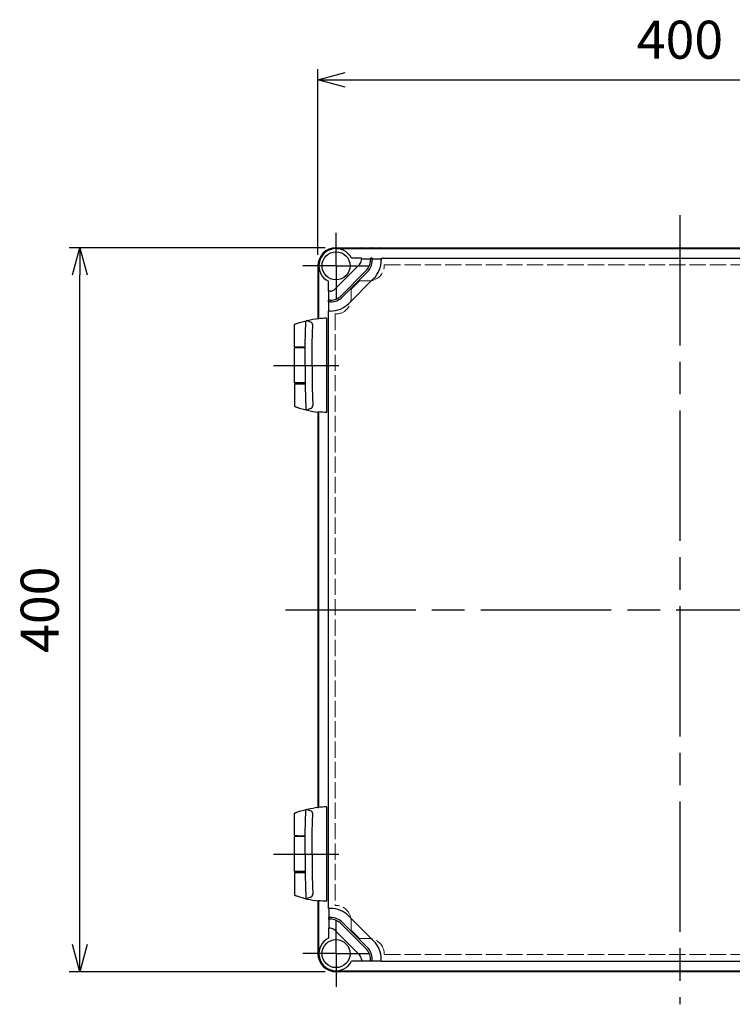
# Model space of a CAD drawing. Units: millimetres. Extents: x 0 to 4846, y 0 to 1680.
# Drawn here: x 465 to 859, y 437 to 981 of the extents above; entities that cross this region are included whole.
import ezdxf

# ---------------------------------------------------------------- set-up
doc = ezdxf.new("R2010")
doc.units = ezdxf.units.MM
doc.header["$LTSCALE"] = 6
for name, pattern in [('AM_ISO02W050x2', [3.75, 3, -0.75]), ('AM_ISO08W050', [18, 12, -1.5, 3, -1.5]), ('AM_ISO08W050x2', [9, 6, -0.75, 1.5, -0.75])]:
    doc.linetypes.add(name, pattern=pattern)
for name, color, linetype, lineweight in [('AM_5', 3, 'Continuous', 25), ('AM_7', 4, 'AM_ISO08W050', 25), ('ﾄｯﾌﾟｶﾊﾞｰ', 7, 'Continuous', 25), ('ﾄｯﾌﾟｶﾊﾞｰ0', 7, 'AM_ISO02W050x2', 13), ('ﾋﾝｼﾞ', 4, 'Continuous', 25), ('ﾎﾞﾃﾞｨｰ', 2, 'Continuous', 25)]:
    doc.layers.add(name, color=color, linetype=linetype, lineweight=lineweight)
doc.styles.get("Standard").update_dxf_attribs({"font": 'ISOCP.SHX', "bigfont": 'EXTFONT.SHX'})
doc.dimstyles.new('AM_ISO$0', dxfattribs={"dimtxt": 3.5, "dimasz": 2.5, "dimexe": 1, "dimexo": 1, "dimgap": 1.5, "dimtad": 1, "dimdsep": 46, "dimtxsty": 'STANDARD', "dimblk": 'OPEN30', "dimcen": 0, "dimclrd": 3, "dimclre": 3, "dimclrt": 2, "dimadec": 0, "dimazin": 2, "dimtp": 0.1, "dimtm": 0.1, "dimtfac": 0.71, "dimtmove": 0, "dimatfit": 3, "dimldrblk": 'OPEN30', "dimfxl": 1, "dimlwd": -1, "dimlwe": -1, "dimarcsym": 0})

# ---------------------------------------------------------------- blocks, each defined once
blk = doc.blocks.new('_Open30')
at = {"color": 0, "linetype": 'ByBlock', "lineweight": -2}
for p, q in [((-1, 0.268), (0, 0)), ((0, 0), (-1, -0.268)), ((0, 0), (-1, 0))]:
    blk.add_line(p, q, dxfattribs=at)
blk = doc.blocks.new('*D29')
at = {"layer": 'AM_5', "color": 3}
for p, q in [((634.05, 855.17), (492.55, 855.17)), ((498.55, 470.17), (498.55, 840.17)), ((634.05, 455.17), (492.55, 455.17))]:
    blk.add_line(p, q, dxfattribs=at)
at = {"layer": 'Defpoints', "color": 0}
for p in [(498.55, 855.17), (640.05, 855.17), (640.05, 455.17)]:
    blk.add_point(p, dxfattribs=at)
at = {"layer": 'AM_5', "color": 3, "xscale": 15, "yscale": 15, "zscale": 15}
for p, rotation in [((498.55, 855.17), 90), ((498.55, 455.17), 270)]:
    blk.add_blockref('_Open30', p, dxfattribs=dict(at, rotation=rotation))
at = {"layer": 'AM_5', "color": 2, "insert": (479.05, 655.17), "char_height": 21, "attachment_point": 5, "rotation": 90}
blk.add_mtext('400', dxfattribs=at)
blk = doc.blocks.new('*D30')
at = {"layer": 'AM_5', "color": 3}
for p, q in [((630.05, 851.17), (630.05, 953.85)), ((1030.05, 851.17), (1030.05, 953.85)), ((645.05, 947.85), (1015.05, 947.85))]:
    blk.add_line(p, q, dxfattribs=at)
at = {"layer": 'Defpoints', "color": 0}
for p in [(1030.05, 947.85), (630.05, 845.17), (1030.05, 845.17)]:
    blk.add_point(p, dxfattribs=at)
at = {"layer": 'AM_5', "color": 3, "xscale": 15, "yscale": 15, "zscale": 15, "rotation": 180}
blk.add_blockref('_Open30', (630.05, 947.85), dxfattribs=at)
at = {"layer": 'AM_5', "color": 3, "xscale": 15, "yscale": 15, "zscale": 15}
blk.add_blockref('_Open30', (1030.05, 947.85), dxfattribs=at)
at = {"layer": 'AM_5', "color": 2, "insert": (830.05, 967.35), "char_height": 21, "attachment_point": 5}
blk.add_mtext('400', dxfattribs=at)

msp = doc.modelspace()

# ---------------------------------------------------------------- linework, layer by layer
at = {"layer": 'AM_7'}
for p, q in [((830.048, 873.17), (830.048, 437.17)), ((612.048, 655.17), (1048.048, 655.17))]:
    msp.add_line(p, q, dxfattribs=at)
at = {"layer": 'AM_7', "linetype": 'AM_ISO08W050x2'}
for p, q in [((640.048, 845.17), (640.048, 863.437)), ((640.048, 845.17), (621.781, 845.17)), ((640.048, 845.17), (640.048, 826.903)), ((640.048, 845.17), (658.315, 845.17)), ((605.552, 790.17), (646.048, 790.17)), ((605.552, 520.17), (646.048, 520.17)), ((640.048, 465.17), (640.048, 483.437)), ((640.048, 465.17), (621.781, 465.17)), ((640.048, 465.17), (640.048, 446.903)), ((640.048, 465.17), (658.315, 465.17))]:
    msp.add_line(p, q, dxfattribs=at)
at = {"layer": 'ﾄｯﾌﾟｶﾊﾞｰ'}
for p, q in [((640.048, 854.67), (1020.048, 854.67)), ((654.048, 849.37), (648.569, 849.37)), ((654.048, 848.316), (654.048, 849.37)), ((654.048, 849.07), (659.048, 849.07)), ((660.048, 849.37), (659.048, 849.37)), ((659.048, 849.37), (659.048, 848.316)), ((660.048, 849.37), (660.048, 848.316)), ((660.048, 849.07), (665.048, 849.07)), ((665.048, 849.37), (995.048, 849.37)), ((665.048, 849.37), (665.048, 848.316)), ((630.548, 815.952), (630.548, 845.17)), ((653.023, 845.841), (639.377, 832.195)), ((656.558, 842.306), (642.912, 828.66)), ((657.265, 841.599), (643.619, 827.953)), ((660.801, 838.063), (647.155, 824.417)), ((635.848, 831.17), (635.848, 836.649)), ((636.902, 831.17), (635.848, 831.17)), ((636.148, 826.17), (636.148, 831.17)), ((635.848, 825.17), (635.848, 826.17)), ((636.902, 826.17), (635.848, 826.17)), ((636.902, 825.17), (635.848, 825.17)), ((636.148, 820.17), (636.148, 825.17)), ((635.848, 490.17), (635.848, 820.17)), ((636.902, 820.17), (635.848, 820.17)), ((630.548, 545.952), (630.548, 764.388)), ((630.548, 465.17), (630.548, 494.388)), ((636.902, 490.17), (635.848, 490.17)), ((636.148, 490.17), (636.148, 485.17)), ((635.848, 485.17), (635.848, 484.17)), ((636.902, 485.17), (635.848, 485.17)), ((636.902, 484.17), (635.848, 484.17)), ((636.148, 484.17), (636.148, 479.17)), ((660.801, 472.277), (647.155, 485.923)), ((635.848, 479.17), (635.848, 473.691)), ((636.902, 479.17), (635.848, 479.17)), ((656.558, 468.034), (642.912, 481.681)), ((657.265, 468.742), (643.619, 482.388)), ((653.023, 464.499), (639.377, 478.145)), ((654.048, 460.97), (648.569, 460.97)), ((654.048, 462.024), (654.048, 460.97)), ((654.048, 461.27), (659.048, 461.27)), ((659.048, 460.97), (659.048, 462.024)), ((660.048, 460.97), (659.048, 460.97)), ((660.048, 460.97), (660.048, 462.024)), ((660.048, 461.27), (665.048, 461.27)), ((665.048, 460.97), (665.048, 462.024)), ((665.048, 460.97), (995.048, 460.97)), ((640.048, 455.67), (1020.048, 455.67))]:
    msp.add_line(p, q, dxfattribs=at)
for centre in [(640.048, 845.17), (640.048, 465.17)]:
    msp.add_circle(centre, 7.75, dxfattribs=at)
for centre, radius, start, end in [((640.048, 845.17), 9.5, 26.23828, 243.76172), ((650.548, 848.316), 3.5, 315, 0), ((650.548, 848.316), 8.5, 315, 0), ((650.548, 848.316), 9.5, 315, 0), ((650.548, 848.316), 14.5, 315, 0), ((636.902, 834.67), 3.5, 270, 315), ((636.902, 834.67), 8.5, 270, 315), ((636.902, 834.67), 9.5, 270, 315), ((636.902, 834.67), 14.5, 270, 315), ((636.902, 475.67), 14.5, 45, 90), ((636.902, 475.67), 9.5, 45, 90), ((636.902, 475.67), 8.5, 45, 90), ((636.902, 475.67), 3.5, 45, 90), ((640.048, 465.17), 9.5, 116.23828, 333.76172), ((650.548, 462.024), 8.5, 0, 45), ((650.548, 462.024), 9.5, 0, 45), ((650.548, 462.024), 14.5, 0, 45), ((650.548, 462.024), 3.5, 0, 45)]:
    msp.add_arc(centre, radius, start, end, dxfattribs=at)
at = {"layer": 'ﾄｯﾌﾟｶﾊﾞｰ0', "ltscale": 0.5}
for p, q in [((666.648, 845.67), (666.648, 845.27)), ((666.648, 845.67), (993.448, 845.67)), ((648.348, 832.257), (652.961, 836.87)), ((652.961, 836.87), (658.248, 836.87)), ((648.348, 832.257), (648.348, 826.97)), ((639.548, 818.57), (639.548, 491.77)), ((639.548, 818.57), (639.948, 818.57)), ((639.548, 491.77), (639.948, 491.77)), ((648.348, 478.083), (648.348, 483.37)), ((648.348, 478.083), (652.961, 473.47)), ((652.961, 473.47), (658.248, 473.47)), ((666.648, 464.67), (666.648, 465.07)), ((666.648, 464.67), (993.448, 464.67))]:
    msp.add_line(p, q, dxfattribs=at)
for centre, start, end in [((658.248, 845.27), 270, 0), ((639.948, 826.97), 270, 0), ((639.948, 483.37), 360, 90), ((658.248, 465.07), 360, 90)]:
    msp.add_arc(centre, 8.4, start, end, dxfattribs=at)
at = {"layer": 'ﾋﾝｼﾞ'}
for p, q in [((634.698, 816.228), (634.698, 764.112)), ((617.048, 800.356), (617.048, 812.462)), ((625.937, 814.039), (623.67, 814.859)), ((623.025, 799.809), (617.048, 799.757)), ((617.048, 780.584), (617.048, 799.757)), ((623.025, 780.531), (617.048, 780.584)), ((617.048, 779.984), (617.048, 767.878)), ((625.937, 766.301), (623.67, 765.481)), ((625.937, 544.039), (623.67, 544.859)), ((634.698, 546.228), (634.698, 494.112)), ((617.048, 530.356), (617.048, 542.462)), ((623.025, 529.809), (617.048, 529.757)), ((617.048, 510.584), (617.048, 529.757)), ((623.025, 510.531), (617.048, 510.584)), ((617.048, 509.984), (617.048, 497.878)), ((625.937, 496.301), (623.67, 495.481))]:
    msp.add_line(p, q, dxfattribs=at)
at = {"layer": 'ﾋﾝｼﾞ', "flags": 128}
for points in [[(618.368, 813.314), (619.817, 813.791), (621.278, 814.23), (622.752, 814.633), (624.235, 814.998), (625.728, 815.326), (627.227, 815.615), (628.733, 815.866), (630.243, 816.079)], [(617.048, 812.462), (617.085, 812.65), (617.127, 812.732), (617.18, 812.801), (617.233, 812.852), (617.277, 812.885), (617.34, 812.923), (617.564, 813.023), (617.716, 813.082), (617.902, 813.15), (618.12, 813.228), (618.368, 813.314)], [(630.062, 815.92), (630.061, 815.918), (630.062, 815.917), (630.065, 815.916), (630.069, 815.915), (630.075, 815.914), (630.082, 815.914), (630.09, 815.914), (630.1, 815.913), (630.111, 815.914), (630.123, 815.914), (630.137, 815.914), (630.151, 815.915), (630.167, 815.916), (630.184, 815.917), (630.203, 815.918), (630.222, 815.92), (630.242, 815.921), (630.264, 815.923), (630.286, 815.925), (630.309, 815.927), (630.332, 815.929), (630.357, 815.932), (630.381, 815.934), (630.407, 815.937)], [(617.048, 767.878), (617.085, 767.69), (617.127, 767.608), (617.18, 767.539), (617.233, 767.488), (617.277, 767.455), (617.34, 767.417), (617.564, 767.317), (617.716, 767.259), (617.902, 767.19), (618.12, 767.112), (618.368, 767.026)], [(618.368, 767.026), (619.817, 766.549), (621.278, 766.11), (622.752, 765.707), (624.235, 765.342), (625.728, 765.014), (627.227, 764.725), (628.733, 764.474), (630.243, 764.261)], [(630.062, 764.42), (630.061, 764.422), (630.062, 764.423), (630.065, 764.424), (630.069, 764.425), (630.075, 764.426), (630.082, 764.426), (630.09, 764.427), (630.1, 764.427), (630.111, 764.427), (630.123, 764.426), (630.137, 764.426), (630.151, 764.425), (630.167, 764.424), (630.184, 764.423), (630.203, 764.422), (630.222, 764.421), (630.242, 764.419), (630.264, 764.417), (630.286, 764.415), (630.309, 764.413), (630.332, 764.411), (630.357, 764.408), (630.381, 764.406), (630.407, 764.403)], [(618.368, 543.314), (619.817, 543.791), (621.278, 544.23), (622.752, 544.633), (624.235, 544.998), (625.728, 545.326), (627.227, 545.615), (628.733, 545.866), (630.243, 546.079)], [(630.062, 545.92), (630.061, 545.918), (630.062, 545.917), (630.065, 545.916), (630.069, 545.915), (630.075, 545.914), (630.082, 545.914), (630.09, 545.914), (630.1, 545.913), (630.111, 545.914), (630.123, 545.914), (630.137, 545.914), (630.151, 545.915), (630.167, 545.916), (630.184, 545.917), (630.203, 545.918), (630.222, 545.92), (630.242, 545.921), (630.264, 545.923), (630.286, 545.925), (630.309, 545.927), (630.332, 545.929), (630.357, 545.932), (630.381, 545.934), (630.407, 545.937)], [(617.048, 542.462), (617.085, 542.65), (617.127, 542.732), (617.18, 542.801), (617.233, 542.852), (617.277, 542.885), (617.34, 542.923), (617.564, 543.023), (617.716, 543.082), (617.902, 543.15), (618.12, 543.228), (618.368, 543.314)], [(617.048, 497.878), (617.085, 497.69), (617.127, 497.608), (617.18, 497.539), (617.233, 497.488), (617.277, 497.455), (617.34, 497.417), (617.564, 497.317), (617.716, 497.259), (617.902, 497.19), (618.12, 497.112), (618.368, 497.026)], [(618.368, 497.026), (619.817, 496.549), (621.278, 496.11), (622.752, 495.707), (624.235, 495.342), (625.728, 495.014), (627.227, 494.725), (628.733, 494.474), (630.243, 494.261)], [(630.062, 494.42), (630.061, 494.422), (630.062, 494.423), (630.065, 494.424), (630.069, 494.425), (630.075, 494.426), (630.082, 494.426), (630.09, 494.427), (630.1, 494.427), (630.111, 494.427), (630.123, 494.426), (630.137, 494.426), (630.151, 494.425), (630.167, 494.424), (630.184, 494.423), (630.203, 494.422), (630.222, 494.421), (630.242, 494.419), (630.264, 494.417), (630.286, 494.415), (630.309, 494.413), (630.332, 494.411), (630.357, 494.408), (630.381, 494.406), (630.407, 494.403)]]:
    msp.add_lwpolyline(points, dxfattribs=at)
at = {"layer": 'ﾋﾝｼﾞ', "ltscale": 22.98452}
for points in [[(622.953, 790.17), (622.978, 796.109), (623.054, 802.047), (623.18, 807.984), (623.37, 814.383)], [(626.84, 790.17), (626.865, 796.109), (626.94, 802.047), (627.066, 807.984), (627.197, 812.4)], [(622.953, 790.17), (622.978, 784.232), (623.054, 778.293), (623.18, 772.356), (623.37, 765.957)], [(626.84, 790.17), (626.865, 784.232), (626.94, 778.293), (627.066, 772.356), (627.197, 767.941)], [(622.953, 520.17), (622.978, 526.109), (623.054, 532.047), (623.18, 537.984), (623.37, 544.383)], [(626.84, 520.17), (626.865, 526.109), (626.94, 532.047), (627.066, 537.984), (627.197, 542.4)], [(622.953, 520.17), (622.978, 514.232), (623.054, 508.293), (623.18, 502.356), (623.37, 495.957)], [(626.84, 520.17), (626.865, 514.232), (626.94, 508.293), (627.066, 502.356), (627.197, 497.941)]]:
    msp.add_lwpolyline(points, dxfattribs=at)
at = {"layer": 'ﾋﾝｼﾞ'}
for centre, radius, start, end in [((623.943, 814.354), 0.574, 118.41662, 177.12768), ((625.589, 812.468), 1.609, 357.59134, 77.51433), ((625.589, 767.873), 1.609, 282.48567, 2.40866), ((623.943, 765.986), 0.574, 182.87232, 241.58338), ((623.943, 544.354), 0.574, 118.41662, 177.12768), ((625.589, 542.468), 1.609, 357.59134, 77.51433), ((623.943, 495.986), 0.574, 182.87232, 241.58338), ((625.589, 497.873), 1.609, 282.48567, 2.40866)]:
    msp.add_arc(centre, radius, start, end, dxfattribs=at)
for centre, major_axis, ratio, start_param, end_param in [((630.258, 716.558), (0, 99.522), 0.0348995, 6.2303182, 6.3398953), ((636.353, 754.196), (0, 62.057), 0.9510565, 0.0280344, 0.1009176), ((621.298, 800.319), (-4.25, 0.037), 0.0003046, 0.0000014, 1.9909649), ((630.258, 446.558), (0, 99.522), 0.0348995, 6.2303182, 6.3398953), ((636.353, 484.196), (0, 62.057), 0.9510565, 0.0280344, 0.1009176), ((621.298, 530.319), (-4.25, 0.037), 0.0003046, 0.0000014, 1.9909649)]:
    msp.add_ellipse(centre, major_axis=major_axis, ratio=ratio, start_param=start_param, end_param=end_param, dxfattribs=at)
at = {"layer": 'ﾋﾝｼﾞ', "extrusion": (0, 0, -1)}
for centre, major_axis, ratio, start_param, end_param in [((621.298, 780.021), (-4.25, -0.037), 0.0003046, 0.0000014, 1.9909649), ((630.258, 863.782), (0, -99.522), 0.0348995, 6.2303182, 6.3398953), ((636.353, 826.145), (0, -62.057), 0.9510565, 0.0280344, 0.1009176), ((621.298, 510.021), (-4.25, -0.037), 0.0003046, 0.0000014, 1.9909649), ((630.258, 593.782), (0, -99.522), 0.0348995, 6.2303182, 6.3398953), ((636.353, 556.145), (0, -62.057), 0.9510565, 0.0280344, 0.1009176)]:
    msp.add_ellipse(centre, major_axis=major_axis, ratio=ratio, start_param=start_param, end_param=end_param, dxfattribs=at)
at = {"layer": 'ﾎﾞﾃﾞｨｰ'}
for p, q in [((640.048, 855.17), (1020.048, 855.17)), ((654.548, 854.67), (654.548, 854.87)), ((658.548, 854.67), (658.548, 854.87)), ((660.508, 854.67), (660.508, 854.87)), ((664.508, 854.67), (664.508, 854.87)), ((630.048, 845.17), (630.048, 816.051)), ((630.548, 830.67), (630.348, 830.67)), ((630.548, 826.67), (630.348, 826.67)), ((630.548, 824.71), (630.348, 824.71)), ((630.548, 820.71), (630.348, 820.71)), ((630.048, 764.289), (630.048, 546.051)), ((630.048, 494.289), (630.048, 465.17)), ((630.548, 489.63), (630.348, 489.63)), ((630.548, 485.63), (630.348, 485.63)), ((630.548, 483.67), (630.348, 483.67)), ((630.548, 479.67), (630.348, 479.67)), ((1020.048, 455.17), (640.048, 455.17)), ((654.548, 455.67), (654.548, 455.47)), ((658.548, 455.67), (658.548, 455.47)), ((660.508, 455.67), (660.508, 455.47)), ((664.508, 455.67), (664.508, 455.47))]:
    msp.add_line(p, q, dxfattribs=at)
for centre, radius, start, end in [((640.048, 845.17), 10, 90, 180), ((654.248, 854.87), 0.3, 0, 90), ((658.848, 854.87), 0.3, 90, 180), ((660.208, 854.87), 0.3, 0, 90), ((664.808, 854.87), 0.3, 90, 180), ((630.348, 830.97), 0.3, 180, 270), ((630.348, 826.37), 0.3, 90, 180), ((630.348, 825.01), 0.3, 180, 270), ((630.348, 820.41), 0.3, 90, 180), ((630.348, 489.93), 0.3, 180, 270), ((630.348, 485.33), 0.3, 90, 180), ((630.348, 483.97), 0.3, 180, 270), ((630.348, 479.37), 0.3, 90, 180), ((640.048, 465.17), 10, 180, 270), ((654.248, 455.47), 0.3, 270, 0), ((658.848, 455.47), 0.3, 180, 270), ((660.208, 455.47), 0.3, 270, 0), ((664.808, 455.47), 0.3, 180, 270)]:
    msp.add_arc(centre, radius, start, end, dxfattribs=at)

# ---------------------------------------------------------------- dimensions: what is measured, and where the dimension line sits
at = {"layer": 'AM_5'}
for base, p1, p2, angle, picture, middle in [((1030.048, 947.852), (630.048, 845.17), (1030.048, 845.17), 0, '*D30', (830.048, 967.352)), ((498.548, 855.17), (640.048, 455.17), (640.048, 855.17), 90, '*D29', (479.048, 655.17))]:
    dim = msp.add_linear_dim(base=base, p1=p1, p2=p2, angle=angle, dimstyle='AM_ISO$0', override={"dimscale": 6}, dxfattribs=at)
    dim.commit()
    dim.dimension.update_dxf_attribs({"geometry": picture, "text_midpoint": middle})

doc.saveas('drawing.dxf')
